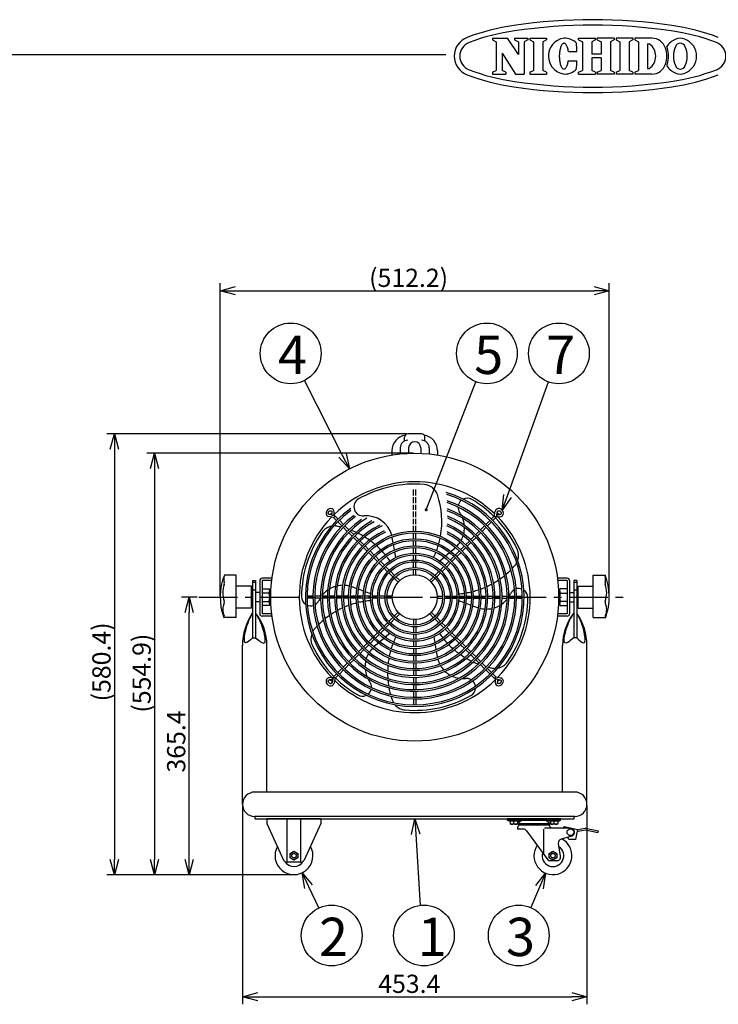
# Model space of a CAD drawing. Units: inches. Extents: x 1355 to 1760, y 59 to 339.
# Drawn here: x 1470 to 1585, y 177 to 339 of the extents above; entities that cross this region are included whole.
import ezdxf

# ---------------------------------------------------------------- set-up
doc = ezdxf.new("R2010")
doc.units = ezdxf.units.IN
doc.header["$LTSCALE"] = 0.2
doc.linetypes.add('CENTER', pattern=[50.8, 31.75, -6.35, 6.35, -6.35])
doc.styles.get("Standard").update_dxf_attribs({"font": 'txt.shx', "bigfont": 'bigfont.shx'})
doc.styles.add('高6.3', font='txt.shx', dxfattribs={"height": 6.3, "bigfont": 'bigfont.shx'})

msp = doc.modelspace()

# ---------------------------------------------------------------- linework, layer by layer
at = {"color": 3}
for p, q in [((1547.48, 335.93), (1549.97, 335.93)), ((1547.48, 335.93), (1547.48, 335.62)), ((1547.48, 335.62), (1548.11, 335.3)), ((1551.74, 333.24), (1549.97, 335.93)), ((1551.12, 335.93), (1553.32, 335.93)), ((1551.12, 335.93), (1551.12, 335.62)), ((1551.12, 335.62), (1551.74, 335.3)), ((1553.32, 335.62), (1552.69, 335.3)), ((1553.32, 335.93), (1553.32, 335.62)), ((1553.62, 335.93), (1556.38, 335.93)), ((1553.62, 335.93), (1553.62, 335.62)), ((1553.62, 335.62), (1554.25, 335.3)), ((1556.38, 335.62), (1555.76, 335.3)), ((1556.38, 335.93), (1556.38, 335.62)), ((1561.65, 335.93), (1564.44, 335.93)), ((1561.65, 335.62), (1561.65, 335.93)), ((1561.65, 335.62), (1562.27, 335.3)), ((1564.44, 335.62), (1563.82, 335.3)), ((1564.44, 335.62), (1564.44, 335.93)), ((1567.52, 335.93), (1564.73, 335.93)), ((1564.73, 335.62), (1564.73, 335.93)), ((1564.73, 335.62), (1565.35, 335.3)), ((1567.52, 335.62), (1566.9, 335.3)), ((1567.52, 335.93), (1567.52, 335.62)), ((1570.57, 335.93), (1567.82, 335.93)), ((1567.82, 335.93), (1567.82, 335.62)), ((1567.82, 335.62), (1568.44, 335.3)), ((1570.57, 335.62), (1569.95, 335.3)), ((1570.57, 335.93), (1570.57, 335.62)), ((1573.71, 335.93), (1570.88, 335.93)), ((1570.88, 335.93), (1570.88, 335.62)), ((1570.88, 335.62), (1571.5, 335.3)), ((1548.11, 335.3), (1548.11, 330.62)), ((1551.74, 335.3), (1551.74, 333.24)), ((1552.69, 335.3), (1552.69, 329.99)), ((1554.25, 335.3), (1554.25, 330.62)), ((1555.76, 335.3), (1555.76, 330.62)), ((1558.57, 333.95), (1558.54, 333.78)), ((1558.61, 334.11), (1558.57, 333.95)), ((1558.65, 334.26), (1558.61, 334.11)), ((1558.69, 334.4), (1558.65, 334.26)), ((1558.74, 334.53), (1558.69, 334.4)), ((1558.79, 334.65), (1558.74, 334.53)), ((1558.85, 334.76), (1558.79, 334.65)), ((1558.91, 334.85), (1558.85, 334.76)), ((1558.97, 334.92), (1558.91, 334.85)), ((1559.03, 334.99), (1558.97, 334.92)), ((1559.1, 335.03), (1559.03, 334.99)), ((1559.17, 335.06), (1559.1, 335.03)), ((1559.23, 335.08), (1559.17, 335.06)), ((1559.3, 335.07), (1559.23, 335.08)), ((1559.37, 335.05), (1559.3, 335.07)), ((1559.43, 335.02), (1559.37, 335.05)), ((1559.5, 334.97), (1559.43, 335.02)), ((1559.56, 334.9), (1559.5, 334.97)), ((1559.62, 334.82), (1559.56, 334.9)), ((1559.68, 334.72), (1559.62, 334.82)), ((1559.73, 334.61), (1559.68, 334.72)), ((1559.78, 334.49), (1559.73, 334.61)), ((1559.83, 334.36), (1559.78, 334.49)), ((1559.87, 334.21), (1559.83, 334.36)), ((1559.91, 334.06), (1559.87, 334.21)), ((1559.94, 333.9), (1559.91, 334.06)), ((1559.97, 333.73), (1559.94, 333.9)), ((1562.27, 335.3), (1562.27, 330.62)), ((1563.82, 335.3), (1563.82, 333.26)), ((1565.35, 335.3), (1565.35, 333.26)), ((1566.9, 335.3), (1566.9, 330.62)), ((1568.44, 335.3), (1568.44, 330.62)), ((1569.95, 335.3), (1569.95, 330.62)), ((1571.5, 335.3), (1571.5, 330.62)), ((1573.01, 334.97), (1573.01, 330.95)), ((1573.01, 334.97), (1573.28, 334.97)), ((1539.81, 333.18), (1369.71, 333.18)), ((1549.06, 333.47), (1549.06, 330.62)), ((1549.06, 333.47), (1551.24, 329.99)), ((1558.49, 333.24), (1558.48, 333.06)), ((1558.48, 333.06), (1558.48, 332.87)), ((1558.48, 332.87), (1558.49, 332.68)), ((1558.5, 333.42), (1558.49, 333.24)), ((1558.49, 332.68), (1558.5, 332.5)), ((1558.52, 333.6), (1558.5, 333.42)), ((1558.5, 332.5), (1558.52, 332.32)), ((1558.54, 333.78), (1558.52, 333.6)), ((1558.52, 332.32), (1558.54, 332.15)), ((1559.94, 332.02), (1559.96, 332.19)), ((1559.96, 332.19), (1561.37, 332.18)), ((1559.97, 333.73), (1561.38, 333.72)), ((1565.35, 333.26), (1563.82, 333.26)), ((1565.35, 332.66), (1563.82, 332.66)), ((1563.82, 332.66), (1563.82, 330.62)), ((1565.35, 332.66), (1565.35, 330.62)), ((1547.48, 330.3), (1548.11, 330.62)), ((1549.68, 330.3), (1549.06, 330.62)), ((1553.62, 330.3), (1554.25, 330.62)), ((1556.38, 330.3), (1555.76, 330.62)), ((1558.54, 332.15), (1558.57, 331.98)), ((1558.57, 331.98), (1558.6, 331.82)), ((1558.6, 331.82), (1558.64, 331.66)), ((1558.64, 331.66), (1558.68, 331.52)), ((1558.68, 331.52), (1558.73, 331.39)), ((1558.73, 331.39), (1558.78, 331.27)), ((1558.78, 331.27), (1558.84, 331.17)), ((1558.84, 331.17), (1558.89, 331.08)), ((1558.89, 331.08), (1558.96, 331)), ((1558.96, 331), (1559.02, 330.94)), ((1559.02, 330.94), (1559.08, 330.89)), ((1559.08, 330.89), (1559.15, 330.86)), ((1559.15, 330.86), (1559.22, 330.84)), ((1559.22, 330.84), (1559.29, 330.85)), ((1559.29, 330.85), (1559.35, 330.86)), ((1559.35, 330.86), (1559.42, 330.9)), ((1559.42, 330.9), (1559.48, 330.95)), ((1559.48, 330.95), (1559.55, 331.02)), ((1559.55, 331.02), (1559.61, 331.1)), ((1559.61, 331.1), (1559.67, 331.19)), ((1559.67, 331.19), (1559.72, 331.3)), ((1559.72, 331.3), (1559.77, 331.42)), ((1559.77, 331.42), (1559.82, 331.56)), ((1559.82, 331.56), (1559.86, 331.7)), ((1559.86, 331.7), (1559.9, 331.86)), ((1559.9, 331.86), (1559.94, 332.02)), ((1561.65, 330.3), (1562.27, 330.62)), ((1564.44, 330.3), (1563.82, 330.62)), ((1564.73, 330.3), (1565.35, 330.62)), ((1567.52, 330.3), (1566.9, 330.62)), ((1567.82, 330.3), (1568.44, 330.62)), ((1570.57, 330.3), (1569.95, 330.62)), ((1570.88, 330.3), (1571.5, 330.62)), ((1573.01, 330.95), (1573.28, 330.95)), ((1547.48, 330.3), (1547.48, 329.99)), ((1547.48, 329.99), (1549.68, 329.99)), ((1549.68, 330.3), (1549.68, 329.99)), ((1551.24, 329.99), (1552.69, 329.99)), ((1553.62, 330.3), (1553.62, 329.99)), ((1553.62, 329.99), (1556.38, 329.99)), ((1556.38, 330.3), (1556.38, 329.99)), ((1561.65, 329.99), (1561.65, 330.3)), ((1561.65, 329.99), (1564.44, 329.99)), ((1564.44, 330.3), (1564.44, 329.99)), ((1564.73, 330.3), (1564.73, 329.99)), ((1567.52, 329.99), (1564.73, 329.99)), ((1567.52, 330.3), (1567.52, 329.99)), ((1567.82, 330.3), (1567.82, 329.99)), ((1570.57, 329.99), (1567.82, 329.99)), ((1570.57, 330.3), (1570.57, 329.99)), ((1570.88, 330.3), (1570.88, 329.99)), ((1573.71, 329.99), (1570.88, 329.99)), ((1535.81, 270.8), (1533.56, 270.8)), ((1533, 269.62), (1533, 270.24)), ((1536.37, 269.62), (1536.37, 270.24)), ((1530.93, 268.01), (1530.93, 267.31)), ((1532.31, 268.51), (1532.31, 267.49)), ((1537.06, 268.51), (1537.06, 267.49)), ((1538.43, 268.01), (1538.43, 267.31)), ((1531.13, 252.87), (1530.99, 253.7)), ((1531.34, 251.7), (1531.18, 252.58)), ((1531.56, 250.47), (1531.39, 251.41)), ((1539.75, 250.71), (1540.43, 251.28)), ((1540.66, 251.47), (1541.3, 252.01)), ((1538.79, 249.9), (1539.52, 250.52)), ((1508, 246.69), (1508, 237.25)), ((1508, 246.69), (1508.5, 246.69)), ((1508.5, 246.69), (1508.5, 237.25)), ((1560.87, 246.69), (1560.87, 237.25)), ((1561.37, 246.69), (1560.87, 246.69)), ((1561.37, 246.69), (1561.37, 237.25)), ((1509.18, 244.67), (1508.5, 244.67)), ((1525.16, 245.32), (1524.37, 245.61)), ((1526.27, 244.92), (1525.44, 245.22)), ((1527.45, 244.49), (1526.55, 244.82)), ((1558.53, 242.74), (1558.53, 245.11)), ((1509.18, 243.17), (1508.5, 243.17)), ((1541.91, 243.36), (1542.81, 243.03)), ((1543.09, 242.93), (1543.93, 242.62)), ((1544.21, 242.52), (1544.99, 242.24)), ((1508, 237.25), (1508.5, 237.25)), ((1529.62, 237.14), (1528.93, 236.57)), ((1530.58, 237.95), (1529.84, 237.33)), ((1537.81, 237.38), (1537.97, 236.43)), ((1561.37, 237.25), (1560.87, 237.25)), ((1506.35, 209.84), (1506.35, 235.98)), ((1510.37, 211.85), (1510.37, 235.98)), ((1528.71, 236.38), (1528.07, 235.84)), ((1538.03, 236.14), (1538.18, 235.27)), ((1538.23, 234.98), (1538.38, 234.15)), ((1559, 211.85), (1559, 235.98)), ((1563.02, 209.84), (1563.02, 235.98)), ((1561.01, 211.85), (1508.36, 211.85)), ((1561.01, 207.83), (1508.36, 207.83)), ((1508.43, 207.43), (1508.43, 207.83)), ((1508.43, 207.43), (1560.93, 207.43)), ((1560.93, 207.43), (1560.93, 207.83))]:
    msp.add_line(p, q, dxfattribs=at)
for p, q in [((1502.67, 244.17), (1502.67, 295.61)), ((1566.7, 244.17), (1566.7, 295.61)), ((1505.17, 294.36), (1564.2, 294.36)), ((1522.81, 267.26), (1516.54, 279.58)), ((1536.57, 258.31), (1544.75, 279.38)), ((1549.95, 260.58), (1556.72, 279.34)), ((1533.31, 270.8), (1484.01, 270.8)), ((1485.26, 268.3), (1485.26, 200.75)), ((1534.43, 267.61), (1490.62, 267.61)), ((1491.87, 265.11), (1491.87, 200.75)), ((1498.9, 243.92), (1496.31, 243.92)), ((1497.56, 200.75), (1497.56, 241.42)), ((1506.35, 209.59), (1506.35, 176.93)), ((1563.02, 209.59), (1563.02, 176.93)), ((1534.84, 204.93), (1535.57, 193.21)), ((1514.56, 198.25), (1484.01, 198.25)), ((1514.56, 198.25), (1490.62, 198.25)), ((1514.56, 198.25), (1496.31, 198.25)), ((1517.21, 196.29), (1518.88, 192.77)), ((1555.21, 196.21), (1553.77, 192.85)), ((1508.85, 178.18), (1560.52, 178.18))]:
    msp.add_line(p, q)
at = {"color": 0, "linetype": 'ByBlock', "lineweight": -2}
for p, q in [((1502.67, 294.36), (1505.17, 295.03)), ((1564.2, 295.03), (1566.7, 294.36)), ((1505.17, 293.69), (1502.67, 294.36)), ((1502.67, 294.36), (1505.17, 294.36)), ((1566.7, 294.36), (1564.2, 293.69)), ((1566.7, 294.36), (1564.2, 294.36)), ((1484.59, 268.3), (1485.26, 270.8)), ((1485.26, 270.8), (1485.93, 268.3)), ((1485.26, 270.8), (1485.26, 268.3)), ((1491.2, 265.11), (1491.87, 267.61)), ((1491.87, 267.61), (1492.54, 265.11)), ((1491.87, 267.61), (1491.87, 265.11)), ((1523.4, 267.57), (1523.94, 265.04)), ((1523.94, 265.04), (1522.21, 266.96)), ((1523.94, 265.04), (1522.81, 267.26)), ((1549.1, 258.23), (1549.32, 260.81)), ((1549.1, 258.23), (1549.95, 260.58)), ((1550.58, 260.35), (1549.1, 258.23)), ((1496.89, 241.42), (1497.56, 243.92)), ((1497.56, 243.92), (1498.23, 241.42)), ((1497.56, 243.92), (1497.56, 241.42)), ((1534.17, 204.89), (1534.68, 207.43)), ((1534.68, 207.43), (1535.51, 204.98)), ((1534.68, 207.43), (1534.84, 204.93)), ((1485.26, 198.25), (1484.59, 200.75)), ((1485.93, 200.75), (1485.26, 198.25)), ((1485.26, 198.25), (1485.26, 200.75)), ((1491.87, 198.25), (1491.2, 200.75)), ((1492.54, 200.75), (1491.87, 198.25)), ((1491.87, 198.25), (1491.87, 200.75)), ((1497.56, 198.25), (1496.89, 200.75)), ((1498.23, 200.75), (1497.56, 198.25)), ((1497.56, 198.25), (1497.56, 200.75)), ((1516.61, 196.01), (1516.14, 198.55)), ((1516.14, 198.55), (1517.82, 196.58)), ((1516.14, 198.55), (1517.21, 196.29)), ((1554.6, 196.47), (1556.2, 198.51)), ((1556.2, 198.51), (1555.21, 196.21)), ((1556.2, 198.51), (1555.83, 195.95)), ((1506.35, 178.18), (1508.85, 178.85)), ((1560.52, 178.85), (1563.02, 178.18)), ((1508.85, 177.51), (1506.35, 178.18)), ((1506.35, 178.18), (1508.85, 178.18)), ((1563.02, 178.18), (1560.52, 177.51)), ((1563.02, 178.18), (1560.52, 178.18))]:
    msp.add_line(p, q, dxfattribs=at)
at = {"color": 7}
for p, q in [((1533.68, 268.49), (1533.68, 267.59)), ((1535.68, 268.49), (1535.68, 267.59)), ((1534.5, 260.67), (1534.5, 261.64)), ((1534.86, 260.67), (1534.86, 261.64)), ((1534.5, 259.42), (1534.5, 260.39)), ((1534.86, 259.42), (1534.86, 260.39)), ((1521.06, 257.44), (1521.07, 257.93)), ((1521.42, 257.43), (1521.43, 257.92)), ((1534.5, 258.3), (1534.5, 259.14)), ((1534.5, 257.11), (1534.5, 258.01)), ((1534.86, 258.3), (1534.86, 259.14)), ((1534.86, 257.11), (1534.86, 258.01)), ((1547.77, 257.27), (1547.94, 258.07)), ((1548.12, 257.19), (1548.3, 258)), ((1521.34, 257.01), (1520.53, 257.19)), ((1521.42, 257.36), (1520.61, 257.54)), ((1521.06, 257.44), (1521.42, 257.43)), ((1521.83, 256.52), (1521.34, 257.01)), ((1522.08, 256.78), (1521.6, 257.27)), ((1522.71, 255.64), (1522.03, 256.32)), ((1522.97, 255.9), (1522.29, 256.58)), ((1534.5, 255.95), (1534.5, 256.82)), ((1534.86, 255.95), (1534.86, 256.82)), ((1546.4, 255.9), (1547.08, 256.58)), ((1546.65, 255.64), (1547.33, 256.32)), ((1547.28, 256.78), (1547.77, 257.27)), ((1547.54, 256.52), (1548.02, 257.01)), ((1548.2, 257.55), (1548.19, 257.19)), ((1548.19, 257.19), (1548.68, 257.17)), ((1548.2, 257.55), (1548.69, 257.53)), ((1523.59, 254.75), (1522.91, 255.44)), ((1523.85, 255.01), (1523.17, 255.69)), ((1524.39, 253.96), (1523.8, 254.55)), ((1524.65, 254.22), (1524.05, 254.81)), ((1534.5, 254.8), (1534.5, 255.67)), ((1534.5, 253.55), (1534.5, 254.51)), ((1534.86, 254.8), (1534.86, 255.67)), ((1534.86, 253.55), (1534.86, 254.51)), ((1544.72, 254.22), (1545.31, 254.81)), ((1544.97, 253.96), (1545.57, 254.55)), ((1545.51, 255.01), (1546.19, 255.69)), ((1545.77, 254.75), (1546.45, 255.44)), ((1525.23, 253.12), (1524.59, 253.76)), ((1525.49, 253.38), (1524.85, 254.01)), ((1526.05, 252.3), (1525.43, 252.92)), ((1526.3, 252.56), (1525.69, 253.17)), ((1534.5, 252.39), (1534.5, 253.26)), ((1534.86, 252.39), (1534.86, 253.26)), ((1543.06, 252.56), (1543.68, 253.17)), ((1543.32, 252.3), (1543.93, 252.92)), ((1543.88, 253.38), (1544.51, 254.01)), ((1544.13, 253.12), (1544.77, 253.76)), ((1526.87, 251.48), (1526.25, 252.1)), ((1527.12, 251.74), (1526.51, 252.35)), ((1527.75, 250.6), (1527.07, 251.28)), ((1528.01, 250.86), (1527.33, 251.54)), ((1534.5, 251.17), (1534.5, 252.1)), ((1534.86, 251.17), (1534.86, 252.1)), ((1541.36, 250.86), (1542.04, 251.54)), ((1541.62, 250.6), (1542.3, 251.28)), ((1542.24, 251.74), (1542.86, 252.35)), ((1542.5, 251.48), (1543.11, 252.1)), ((1528.57, 249.78), (1527.95, 250.4)), ((1528.82, 250.04), (1528.21, 250.65)), ((1529.43, 248.92), (1528.77, 249.58)), ((1529.69, 249.18), (1529.03, 249.84)), ((1534.5, 250.05), (1534.5, 250.88)), ((1534.5, 248.8), (1534.5, 249.76)), ((1534.86, 250.05), (1534.86, 250.88)), ((1534.86, 248.8), (1534.86, 249.76)), ((1539.68, 249.18), (1540.34, 249.84)), ((1539.94, 248.92), (1540.59, 249.58)), ((1540.54, 250.04), (1541.16, 250.65)), ((1540.8, 249.78), (1541.41, 250.4)), ((1530.23, 248.12), (1529.63, 248.72)), ((1530.48, 248.38), (1529.89, 248.97)), ((1531.11, 247.24), (1530.43, 247.92)), ((1531.37, 247.5), (1530.68, 248.18)), ((1534.5, 247.61), (1534.5, 248.51)), ((1534.86, 247.61), (1534.86, 248.51)), ((1538, 247.5), (1538.68, 248.18)), ((1538.26, 247.24), (1538.94, 247.92)), ((1538.88, 248.38), (1539.48, 248.97)), ((1539.14, 248.12), (1539.73, 248.72)), ((1505.3, 247.55), (1503.36, 247.55)), ((1505.3, 240.58), (1505.3, 247.55)), ((1508, 246.41), (1508.5, 246.41)), ((1509.18, 246.65), (1509.18, 241.2)), ((1511.2, 247.05), (1509.58, 247.05)), ((1511.15, 246.65), (1509.58, 246.65)), ((1509.58, 246.65), (1509.58, 241.2)), ((1531.95, 246.4), (1531.31, 247.04)), ((1532.21, 246.66), (1531.57, 247.29)), ((1537.16, 246.66), (1537.8, 247.29)), ((1537.41, 246.4), (1538.05, 247.04)), ((1559.78, 247.05), (1558.16, 247.05)), ((1559.78, 246.65), (1558.21, 246.65)), ((1559.78, 246.65), (1559.78, 241.2)), ((1560.18, 246.65), (1560.18, 241.2)), ((1560.87, 246.41), (1561.37, 246.41)), ((1564.07, 247.55), (1566.01, 247.55)), ((1564.07, 240.58), (1564.07, 247.55)), ((1507.8, 245.74), (1505.3, 245.74)), ((1507.8, 242.11), (1507.8, 245.74)), ((1508, 245.42), (1507.8, 245.42)), ((1508, 245.15), (1508.5, 245.15)), ((1509.58, 245.29), (1510.73, 245.29)), ((1510.83, 245.11), (1510.73, 245.29)), ((1510.83, 242.74), (1510.83, 245.11)), ((1558.53, 245.11), (1558.64, 245.29)), ((1559.78, 245.29), (1558.64, 245.29)), ((1559.78, 245.29), (1559.78, 242.55)), ((1560.18, 244.67), (1560.87, 244.67)), ((1560.87, 245.15), (1561.37, 245.15)), ((1561.37, 245.42), (1561.57, 245.42)), ((1561.57, 242.11), (1561.57, 245.74)), ((1561.57, 245.74), (1564.07, 245.74)), ((1510.73, 244.61), (1509.58, 244.61)), ((1509.58, 243.24), (1510.73, 243.24)), ((1517.93, 244.1), (1516.97, 244.1)), ((1517.93, 243.74), (1516.97, 243.74)), ((1519.18, 244.1), (1518.22, 244.1)), ((1519.18, 243.74), (1518.22, 243.74)), ((1520.31, 244.1), (1519.47, 244.1)), ((1520.31, 243.74), (1519.47, 243.74)), ((1521.5, 244.1), (1520.6, 244.1)), ((1521.5, 243.74), (1520.6, 243.74)), ((1522.65, 244.1), (1521.78, 244.1)), ((1522.65, 243.74), (1521.78, 243.74)), ((1523.81, 244.1), (1522.94, 244.1)), ((1523.81, 243.74), (1522.94, 243.74)), ((1525.06, 244.1), (1524.1, 244.1)), ((1525.06, 243.74), (1524.1, 243.74)), ((1526.22, 244.1), (1525.35, 244.1)), ((1526.22, 243.74), (1525.35, 243.74)), ((1527.43, 244.1), (1526.5, 244.1)), ((1527.43, 243.74), (1526.5, 243.74)), ((1528.56, 244.1), (1527.72, 244.1)), ((1528.56, 243.74), (1527.72, 243.74)), ((1529.81, 244.1), (1528.85, 244.1)), ((1529.81, 243.74), (1528.85, 243.74)), ((1531, 244.1), (1530.1, 244.1)), ((1531, 243.74), (1530.1, 243.74)), ((1538.37, 244.1), (1539.27, 244.1)), ((1538.37, 243.74), (1539.27, 243.74)), ((1539.55, 244.1), (1540.52, 244.1)), ((1539.55, 243.74), (1540.52, 243.74)), ((1540.8, 244.1), (1541.64, 244.1)), ((1540.8, 243.74), (1541.64, 243.74)), ((1541.93, 244.1), (1542.86, 244.1)), ((1541.93, 243.74), (1542.86, 243.74)), ((1543.15, 244.1), (1544.02, 244.1)), ((1543.15, 243.74), (1544.02, 243.74)), ((1544.31, 244.1), (1545.27, 244.1)), ((1544.31, 243.74), (1545.27, 243.74)), ((1545.56, 244.1), (1546.42, 244.1)), ((1545.56, 243.74), (1546.42, 243.74)), ((1546.71, 244.1), (1547.58, 244.1)), ((1546.71, 243.74), (1547.58, 243.74)), ((1547.87, 244.1), (1548.77, 244.1)), ((1547.87, 243.74), (1548.77, 243.74)), ((1549.06, 244.1), (1549.89, 244.1)), ((1549.06, 243.74), (1549.89, 243.74)), ((1550.18, 244.1), (1551.14, 244.1)), ((1550.18, 243.74), (1551.14, 243.74)), ((1551.43, 244.1), (1552.39, 244.1)), ((1551.43, 243.74), (1552.39, 243.74)), ((1558.64, 244.61), (1559.78, 244.61)), ((1559.78, 243.24), (1558.64, 243.24)), ((1560.18, 243.17), (1560.87, 243.17)), ((1507.8, 242.11), (1505.3, 242.11)), ((1508, 242.42), (1507.8, 242.42)), ((1510.73, 242.55), (1509.58, 242.55)), ((1510.83, 242.74), (1510.73, 242.55)), ((1531.95, 241.45), (1531.31, 240.81)), ((1537.41, 241.45), (1538.05, 240.81)), ((1558.53, 242.74), (1558.64, 242.55)), ((1558.64, 242.55), (1559.78, 242.55)), ((1561.37, 242.42), (1561.57, 242.42)), ((1561.57, 242.11), (1564.07, 242.11)), ((1505.3, 240.58), (1503.25, 240.58)), ((1511.15, 241.2), (1509.58, 241.2)), ((1511.2, 240.8), (1509.58, 240.8)), ((1531.11, 240.61), (1530.43, 239.93)), ((1531.37, 240.35), (1530.68, 239.67)), ((1532.21, 241.19), (1531.57, 240.55)), ((1534.5, 240.24), (1534.5, 239.34)), ((1534.86, 240.24), (1534.86, 239.34)), ((1537.16, 241.19), (1537.8, 240.55)), ((1538, 240.35), (1538.68, 239.67)), ((1538.26, 240.61), (1538.94, 239.93)), ((1559.78, 240.8), (1558.16, 240.8)), ((1559.78, 241.2), (1558.21, 241.2)), ((1564.07, 240.58), (1566.11, 240.58)), ((1529.43, 238.93), (1528.77, 238.27)), ((1529.69, 238.67), (1529.03, 238.01)), ((1530.23, 239.72), (1529.63, 239.13)), ((1530.48, 239.47), (1529.89, 238.87)), ((1534.5, 239.05), (1534.5, 238.09)), ((1534.86, 239.05), (1534.86, 238.09)), ((1538.88, 239.47), (1539.48, 238.87)), ((1539.14, 239.72), (1539.73, 239.13)), ((1539.68, 238.67), (1540.34, 238.01)), ((1539.94, 238.93), (1540.59, 238.27)), ((1527.75, 237.25), (1527.07, 236.57)), ((1528.01, 236.99), (1527.33, 236.31)), ((1528.57, 238.06), (1527.95, 237.45)), ((1528.82, 237.81), (1528.21, 237.19)), ((1534.5, 237.8), (1534.5, 236.96)), ((1534.5, 236.68), (1534.5, 235.74)), ((1534.86, 237.8), (1534.86, 236.96)), ((1534.86, 236.68), (1534.86, 235.74)), ((1540.54, 237.81), (1541.16, 237.19)), ((1540.8, 238.06), (1541.41, 237.45)), ((1541.36, 236.99), (1542.04, 236.31)), ((1541.62, 237.25), (1542.3, 236.57)), ((1526.05, 235.55), (1525.43, 234.93)), ((1526.3, 235.29), (1525.69, 234.67)), ((1526.87, 236.36), (1526.25, 235.75)), ((1527.12, 236.11), (1526.51, 235.49)), ((1534.5, 235.46), (1534.5, 234.59)), ((1534.86, 235.46), (1534.86, 234.59)), ((1542.24, 236.11), (1542.86, 235.49)), ((1542.5, 236.36), (1543.11, 235.75)), ((1543.06, 235.29), (1543.68, 234.67)), ((1543.32, 235.55), (1543.93, 234.93)), ((1524.39, 233.89), (1523.8, 233.3)), ((1524.65, 233.63), (1524.05, 233.04)), ((1525.23, 234.73), (1524.59, 234.09)), ((1525.49, 234.47), (1524.85, 233.83)), ((1534.5, 234.3), (1534.5, 233.34)), ((1534.86, 234.3), (1534.86, 233.34)), ((1543.88, 234.47), (1544.51, 233.83)), ((1544.13, 234.73), (1544.77, 234.09)), ((1544.72, 233.63), (1545.31, 233.04)), ((1544.97, 233.89), (1545.57, 233.3)), ((1522.71, 232.21), (1522.03, 231.53)), ((1522.97, 231.95), (1522.29, 231.27)), ((1523.59, 233.09), (1522.91, 232.41)), ((1523.85, 232.84), (1523.17, 232.16)), ((1534.5, 233.05), (1534.5, 232.18)), ((1534.5, 231.89), (1534.5, 231.02)), ((1534.86, 233.05), (1534.86, 232.18)), ((1534.86, 231.89), (1534.86, 231.02)), ((1545.51, 232.84), (1546.19, 232.16)), ((1545.77, 233.09), (1546.45, 232.41)), ((1546.4, 231.95), (1547.08, 231.27)), ((1546.65, 232.21), (1547.33, 231.53)), ((1521.16, 230.3), (1520.68, 230.31)), ((1521.17, 230.66), (1520.69, 230.68)), ((1521.24, 230.66), (1521.07, 229.85)), ((1521.16, 230.3), (1521.17, 230.66)), ((1521.83, 231.32), (1521.34, 230.84)), ((1521.6, 230.58), (1521.42, 229.77)), ((1522.08, 231.07), (1521.6, 230.58)), ((1534.5, 230.74), (1534.5, 229.84)), ((1534.86, 230.74), (1534.86, 229.84)), ((1547.28, 231.07), (1547.77, 230.58)), ((1547.54, 231.32), (1548.02, 230.84)), ((1547.94, 230.42), (1547.93, 229.93)), ((1548.31, 230.41), (1547.94, 230.42)), ((1547.95, 230.48), (1548.75, 230.31)), ((1548.02, 230.84), (1548.83, 230.66)), ((1548.31, 230.41), (1548.29, 229.92)), ((1534.5, 229.55), (1534.5, 228.71)), ((1534.86, 229.55), (1534.86, 228.71)), ((1534.5, 228.42), (1534.5, 227.46)), ((1534.5, 227.17), (1534.5, 226.21)), ((1534.86, 228.42), (1534.86, 227.46)), ((1534.86, 227.17), (1534.86, 226.21)), ((1519.25, 207.43), (1510.37, 207.43)), ((1510.37, 207.43), (1510.37, 206.68)), ((1513.68, 200.3), (1513.68, 207.43)), ((1515.93, 200.3), (1515.93, 207.43)), ((1519.25, 207.43), (1519.25, 206.68)), ((1558.68, 207.43), (1549.93, 207.43)), ((1549.93, 207.18), (1549.93, 207.43)), ((1558.68, 207.18), (1558.68, 207.43)), ((1510.37, 206.68), (1513.11, 200.67)), ((1519.25, 206.68), (1516.5, 200.67)), ((1558.68, 207.18), (1549.93, 207.18)), ((1550.18, 207.18), (1550.18, 207.05)), ((1551.81, 207.05), (1550.18, 207.05)), ((1550.37, 207.05), (1550.37, 206.55)), ((1551.62, 206.55), (1550.37, 206.55)), ((1551, 206.62), (1551, 207.05)), ((1552.26, 207.18), (1551.62, 206.62)), ((1551.62, 207.05), (1551.62, 206.55)), ((1557, 206.62), (1551.62, 206.62)), ((1551.62, 206.62), (1551.79, 206.43)), ((1551.62, 206.05), (1551.62, 205.74)), ((1556.83, 206.43), (1551.79, 206.43)), ((1551.81, 207.18), (1551.81, 207.05)), ((1560.31, 205.93), (1556.05, 205.93)), ((1556.36, 207.18), (1557, 206.62)), ((1556.81, 207.18), (1556.81, 207.05)), ((1558.43, 207.05), (1556.81, 207.05)), ((1557, 206.62), (1556.83, 206.43)), ((1557, 207.05), (1557, 206.55)), ((1558.25, 206.55), (1557, 206.55)), ((1557, 206.05), (1557, 205.93)), ((1557.62, 206.62), (1557.62, 207.05)), ((1558.25, 207.05), (1558.25, 206.55)), ((1558.43, 207.18), (1558.43, 207.05)), ((1559.25, 206.18), (1559.19, 205.93)), ((1559.19, 205.93), (1559.22, 205.93)), ((1559.25, 206.18), (1561.55, 205.67)), ((1561.55, 205.67), (1562.71, 205.91)), ((1562.81, 205.91), (1564.87, 205.45)), ((1552.55, 205.74), (1551.62, 205.74)), ((1553.06, 205.49), (1556.57, 200.71)), ((1555.93, 201.57), (1555.93, 205.76)), ((1560.49, 204.58), (1558.77, 204.12)), ((1560.04, 204.02), (1559.87, 204.41)), ((1561.19, 204.02), (1561.55, 205.67)), ((1561.6, 205.43), (1562.76, 205.66)), ((1562.76, 205.66), (1564.82, 205.21)), ((1564.87, 205.45), (1564.82, 205.21)), ((1558.67, 201.28), (1558.32, 203.41)), ((1561.19, 204.02), (1560.04, 204.02)), ((1514.18, 201.74), (1514.81, 202.1)), ((1514.18, 201.02), (1514.18, 201.74)), ((1514.81, 200.66), (1514.18, 201.02)), ((1514.81, 202.1), (1515.43, 201.74)), ((1515.43, 201.02), (1514.81, 200.66)), ((1515.43, 201.74), (1515.43, 201.02)), ((1556.81, 201.74), (1557.43, 202.1)), ((1556.81, 201.02), (1556.81, 201.74)), ((1557.43, 200.66), (1556.81, 201.02)), ((1557.43, 202.1), (1558.06, 201.74)), ((1558.06, 201.02), (1557.43, 200.66)), ((1558.06, 201.74), (1558.06, 201.02)), ((1515.93, 200.3), (1513.68, 200.3)), ((1558.06, 200.55), (1556.87, 200.55))]:
    msp.add_line(p, q, dxfattribs=at)
at = {"color": 7, "linetype": 'CENTER'}
msp.add_line((1499.15, 243.92), (1570.21, 243.92), dxfattribs=at)
for centre in [(1514.27, 284.04), (1546.56, 284.04), (1558.41, 284.04), (1521.02, 188.25), (1536.2, 188.25), (1551.8, 188.25)]:
    msp.add_circle(centre, 5)
at = {"color": 3}
msp.add_circle((1534.68, 243.92), 23.69, dxfattribs=at)
at = {"color": 7}
for centre, radius in [((1534.68, 243.92), 10.88), ((1534.68, 243.92), 10.59), ((1534.68, 243.92), 9.62), ((1534.68, 243.92), 9.34), ((1534.68, 243.92), 8.47), ((1534.68, 243.92), 8.18), ((1534.68, 243.92), 7.25), ((1534.68, 243.92), 7.25), ((1534.68, 243.92), 6.96), ((1534.68, 243.92), 6.12), ((1534.68, 243.92), 5.84), ((1534.68, 243.92), 4.88), ((1534.68, 243.92), 4.59), ((1534.68, 243.92), 3.69), ((1560.31, 205.24), 0.562), ((1514.81, 201.38), 0.625), ((1514.81, 201.38), 0.375), ((1557.43, 201.38), 0.625), ((1557.43, 201.38), 0.375)]:
    msp.add_circle(centre, radius, dxfattribs=at)
at = {"color": 3}
for centre, radius, start, end in [((1563.99, 248.96), 90, 81.69, 98.31), ((1556.36, 301.21), 37.2, 98.31, 110.4943), ((1556.36, 301.21), 36.3, 98.31, 110.4943), ((1563.99, 248.96), 89.1, 81.69, 98.31), ((1571.62, 301.21), 36.3, 69.5057, 81.69), ((1571.62, 301.21), 37.2, 69.5057, 81.69), ((1544.49, 332.96), 3.3, 110.4943, 249.5057), ((1559.66, 332.97), 2.98, 97.7015, 270), ((1559.25, 332.96), 2.97, 46.7529, 89.75), ((1573.71, 333.58), 2.34, 17.3087, 90), ((1578.72, 332.94), 3.01, 110.9944, 148.1166), ((1578.39, 334.19), 1.73, 64.3652, 115.6348), ((1578.06, 332.94), 3.01, 0.3143, 69.0056), ((1544.49, 332.96), 2.4, 110.4943, 249.5057), ((1540.37, 333.03), 21.02, 1.882, 5.71), ((1571.9, 332.96), 2.45, 304.592, 55.408), ((1571.72, 332.96), 4.44, 342.6913, 17.3086), ((1574.01, 333.58), 2.34, 17.3087, 23.7651), ((1572.02, 332.96), 4.44, 342.6913, 17.3086), ((1581.19, 332.91), 3.94, 156.0961, 179.3334), ((1578.39, 334.23), 0.851, 19.4866, 160.5134), ((1575.6, 332.91), 3.94, 0.6666, 23.9039), ((1583.49, 332.96), 2.4, 290.4943, 69.5057), ((1540.37, 333.03), 21.02, 353.866, 357.694), ((1581.19, 333.01), 3.94, 180.6666, 203.9039), ((1578.06, 332.98), 3.01, 290.9944, 359.6857), ((1575.6, 333.01), 3.94, 336.0961, 359.3334), ((1556.36, 364.71), 36.3, 249.5057, 261.69), ((1559.25, 332.96), 2.97, 273.9763, 312.8231), ((1573.71, 332.34), 2.34, 270, 342.6913), ((1574.01, 332.34), 2.34, 336.2349, 342.6913), ((1578.72, 332.98), 3.01, 211.8834, 249.0056), ((1571.62, 364.71), 36.3, 278.31, 290.4943), ((1578.39, 331.69), 0.851, 199.4866, 340.5134), ((1556.36, 364.71), 37.2, 249.5057, 261.69), ((1571.62, 364.71), 37.2, 278.31, 290.4943), ((1578.39, 331.73), 1.73, 244.3652, 295.6348), ((1578.39, 331.73), 1.73, 244.3652, 295.6348), ((1563.99, 416.96), 90, 261.69, 278.31), ((1563.99, 416.96), 89.1, 261.69, 278.31), ((1533.56, 268.01), 2.62, 99.3887, 180), ((1533.56, 270.24), 0.562, 90, 180), ((1535.81, 270.24), 0.562, 0, 90), ((1535.81, 268.01), 2.62, 0, 80.6113), ((1533.56, 268.51), 1.25, 90, 180), ((1535.81, 268.51), 1.25, 0, 90), ((1534.68, 243.92), 19, 46.1451, 134.255), ((1534.68, 243.92), 18.62, 85.1439, 119.7588), ((1536.05, 259.99), 2.5, 18.8216, 85.1439), ((1526.18, 258.79), 1.5, 119.7588, 274.8514), ((1525.44, 256.38), 13.71, 349.7488, 18.8216), ((1543.31, 258.72), 1.5, 128.9906, 166.6802), ((1543.31, 258.72), 1.5, 59.7588, 116.0867), ((1534.68, 243.92), 18.62, 45.5576, 59.7588), ((1543.31, 258.72), 1.5, 178.2432, 214.8514), ((1538.49, 255.36), 4.38, 27.5784, 34.8514), ((1534.68, 243.92), 19, 136.1451, 224.255), ((1526.68, 252.94), 4.38, 15.653, 94.8514), ((1538.49, 255.36), 4.38, 5.2043, 21.0468), ((1534.68, 243.92), 18.62, 25.1439, 44.4424), ((1534.68, 243.92), 19, 316.1451, 44.255), ((1534.68, 243.92), 18.62, 145.1439, 179.7588), ((1521.45, 253.14), 2.5, 100.8761, 145.1439), ((1521.45, 253.14), 2.5, 78.8216, 91.2114), ((1519.28, 242.14), 13.71, 76.2431, 78.8216), ((1519.28, 242.14), 13.71, 74.1653, 74.8643), ((1519.28, 242.14), 13.71, 70.3247, 70.8861), ((1519.28, 242.14), 13.71, 65.1514, 68.9899), ((1519.28, 242.14), 13.71, 59.8221, 63.8496), ((1538.49, 255.36), 4.38, 346.7682, 0.4342), ((1519.28, 242.14), 13.71, 54.7415, 58.5496), ((1519.28, 242.14), 13.71, 49.7488, 53.4926), ((1526.68, 252.94), 4.38, 10, 11.861), ((1525.44, 256.38), 13.71, 344.4292, 348.5189), ((1538.49, 255.36), 4.38, 315.653, 327.0505), ((1538.49, 255.36), 4.38, 330.857, 342.6867), ((1519.28, 242.14), 13.71, 44.4292, 48.5189), ((1519.28, 242.14), 13.71, 39.5613, 43.2149), ((1525.44, 256.38), 13.71, 334.4609, 338.3563), ((1525.44, 256.38), 13.71, 339.5613, 343.2149), ((1538.49, 255.36), 4.38, 310, 311.861), ((1549.28, 250.78), 2.5, 340.8761, 25.1439), ((1519.28, 242.14), 13.71, 34.4609, 38.3563), ((1549.28, 250.78), 2.5, 318.8216, 331.2114), ((1540.84, 258.15), 13.71, 310.3247, 314.8643), ((1540.84, 258.15), 13.71, 316.2431, 318.8216), ((1540.84, 258.15), 13.71, 299.8221, 303.8496), ((1540.84, 258.15), 13.71, 305.1514, 308.9899), ((1522.88, 241.5), 4.38, 125.2043, 141.0468), ((1522.88, 241.5), 4.38, 106.7682, 120.4342), ((1522.88, 241.5), 4.38, 90.857, 102.6867), ((1522.88, 241.5), 4.38, 75.653, 87.0505), ((1522.88, 241.5), 4.38, 70, 71.861), ((1540.84, 258.15), 13.71, 279.5613, 283.2149), ((1540.84, 258.15), 13.71, 284.4292, 288.5189), ((1540.84, 258.15), 13.71, 289.7488, 293.4926), ((1540.84, 258.15), 13.71, 294.7415, 298.5496), ((1551.81, 243.85), 1.5, 118.2432, 154.8514), ((1551.81, 243.85), 1.5, 68.9906, 106.6802), ((1551.81, 243.85), 1.5, 359.7588, 56.0867), ((1517.56, 244), 1.5, 179.7588, 236.0867), ((1517.56, 244), 1.5, 298.2432, 334.8514), ((1522.88, 241.5), 4.38, 149.1517, 154.8514), ((1528.52, 229.69), 13.71, 99.5613, 103.2149), ((1528.52, 229.69), 13.71, 94.4609, 98.3563), ((1540.84, 258.15), 13.71, 274.4609, 278.3563), ((1546.49, 246.35), 4.38, 305.2043, 321.0468), ((1534.68, 243.92), 18.62, 325.1439, 359.7588), ((1546.49, 246.35), 4.38, 329.1517, 334.8514), ((1517.56, 244), 1.5, 248.9906, 286.6802), ((1528.52, 229.69), 13.71, 119.8221, 123.8496), ((1528.52, 229.69), 13.71, 114.7415, 118.5496), ((1528.52, 229.69), 13.71, 109.7488, 113.4926), ((1528.52, 229.69), 13.71, 104.4292, 108.5189), ((1546.49, 246.35), 4.38, 250, 251.861), ((1546.49, 246.35), 4.38, 255.653, 267.0505), ((1546.49, 246.35), 4.38, 270.857, 282.6867), ((1546.49, 246.35), 4.38, 286.7682, 300.4342), ((1515.75, 235.98), 9.41, 145.5505, 180), ((1501.88, 235.98), 8.49, 0, 38.8148), ((1528.52, 229.69), 13.71, 130.3247, 134.8643), ((1528.52, 229.69), 13.71, 125.1514, 128.9899), ((1567.49, 235.98), 8.49, 141.1852, 180), ((1553.61, 235.98), 9.41, 0, 34.4495), ((1520.09, 237.07), 2.5, 138.8216, 151.2114), ((1528.52, 229.69), 13.71, 136.2431, 138.8216), ((1520.09, 237.07), 2.5, 160.8761, 205.1439), ((1543.93, 231.47), 13.71, 154.4609, 158.3563), ((1550.09, 245.7), 13.71, 214.4609, 218.3563), ((1550.09, 245.7), 13.71, 219.5613, 223.2149), ((1534.68, 243.92), 18.62, 205.1439, 224.4424), ((1530.88, 232.49), 4.38, 135.653, 147.0505), ((1530.88, 232.49), 4.38, 130, 131.861), ((1543.93, 231.47), 13.71, 164.4292, 168.5189), ((1543.93, 231.47), 13.71, 159.5613, 163.2149), ((1550.09, 245.7), 13.71, 224.4292, 228.5189), ((1550.09, 245.7), 13.71, 229.7488, 233.4926), ((1530.88, 232.49), 4.38, 166.7682, 180.4342), ((1530.88, 232.49), 4.38, 150.857, 162.6867), ((1543.93, 231.47), 13.71, 169.7488, 173.4926), ((1542.69, 234.91), 4.38, 190, 191.861), ((1542.69, 234.91), 4.38, 195.653, 207.0505), ((1550.09, 245.7), 13.71, 234.7415, 238.5496), ((1550.09, 245.7), 13.71, 239.8221, 243.8496), ((1530.88, 232.49), 4.38, 185.2043, 201.0468), ((1543.93, 231.47), 13.71, 174.7415, 178.5496), ((1542.69, 234.91), 4.38, 210.857, 222.6867), ((1542.69, 234.91), 4.38, 226.7682, 240.4342), ((1550.09, 245.7), 13.71, 245.1514, 248.9899), ((1550.09, 245.7), 13.71, 250.3247, 250.8861), ((1550.09, 245.7), 13.71, 254.1653, 254.8643), ((1550.09, 245.7), 13.71, 256.2431, 258.8216), ((1547.91, 234.71), 2.5, 258.8216, 271.2114), ((1547.91, 234.71), 2.5, 280.8761, 325.1439), ((1534.68, 243.92), 19, 226.1451, 314.255), ((1534.68, 243.92), 18.62, 225.5576, 239.7588), ((1530.88, 232.49), 4.38, 207.5784, 214.8514), ((1543.93, 231.47), 13.71, 179.8221, 183.8496), ((1543.93, 231.47), 13.71, 185.1514, 188.9899), ((1542.69, 234.91), 4.38, 245.2043, 261.0468), ((1542.69, 234.91), 4.38, 267.5784, 274.8514), ((1543.18, 229.06), 1.5, 58.2432, 94.8514), ((1543.18, 229.06), 1.5, 8.9906, 46.6802), ((1526.06, 229.13), 1.5, 308.9906, 346.6802), ((1526.06, 229.13), 1.5, 358.2432, 34.8514), ((1543.93, 231.47), 13.71, 190.3247, 194.8643), ((1543.18, 229.06), 1.5, 299.7588, 356.0867), ((1526.06, 229.13), 1.5, 239.7588, 296.0867), ((1543.93, 231.47), 13.71, 196.2431, 198.8216), ((1533.32, 227.86), 2.5, 198.8216, 211.2114), ((1534.68, 243.92), 18.62, 265.1439, 299.7588), ((1533.32, 227.86), 2.5, 220.8761, 265.1439), ((1508.36, 209.84), 2.01, 90, 270), ((1561.01, 209.84), 2.01, 270, 90), ((1514.81, 201.38), 3.12, 150.5061, 29.4939), ((1557.43, 201.38), 3.12, 146.7845, 62.3724), ((1557.43, 201.38), 1.78, 164.3182, 56.6451), ((1514.81, 201.38), 1.78, 212.3922, 327.6078)]:
    msp.add_arc(centre, radius, start, end, dxfattribs=at)
at = {"color": 7}
for centre, radius, start, end in [((1534.68, 268.49), 1, 0, 180), ((1534.68, 243.92), 18, 125.7034, 73.2459), ((1534.68, 243.92), 17.71, 126.4513, 72.6668), ((1534.68, 243.92), 16.75, 126.5693, 71.4757), ((1534.68, 243.92), 16.46, 126.2888, 71.1445), ((1534.68, 243.92), 15.5, 124.4948, 69.6387), ((1534.68, 243.92), 15.21, 121.1435, 69.3679), ((1534.68, 243.92), 14.38, 119.2693, 68.0745), ((1534.68, 243.92), 14.09, 118.1653, 67.349), ((1534.68, 243.92), 18.69, 134.4443, 135.5557), ((1521.34, 257.01), 0.362, 45, 77.6627), ((1534.68, 243.92), 18.69, 44.4443, 45.5557), ((1547.77, 257.27), 0.362, 315, 347.6627), ((1534.68, 243.92), 13.19, 115.8989, 65.9522), ((1534.68, 243.92), 12.9, 114.4597, 65.6912), ((1534.68, 243.92), 12.03, 114.7103, 63.4924), ((1534.68, 243.92), 11.74, 114.076, 62.9462), ((1512.57, 243.92), 9.9, 158.5222, 199.7175), ((1505.3, 246.87), 2.03, 164.3783, 195.6217), ((1502.86, 246.18), 0.5, 340.6894, 15.6217), ((1509.58, 246.65), 0.4, 90, 180), ((1559.78, 246.65), 0.4, 0, 90), ((1556.79, 243.92), 9.9, 340.2825, 21.4778), ((1566.51, 247.55), 0.5, 180, 195.6217), ((1566.51, 246.18), 0.5, 164.3783, 199.3106), ((1564.07, 246.87), 2.03, 344.3783, 15.6217), ((1507.23, 244.65), 4.14, 160.6894, 199.3106), ((1509.4, 245.15), 1.43, 337.7286, 358.4065), ((1559.96, 245.15), 1.43, 181.5935, 202.2714), ((1562.13, 244.65), 4.14, 340.6894, 19.3106), ((1502.86, 243.12), 0.5, 336.0447, 19.3106), ((1508.56, 243.92), 2.27, 342.412, 17.588), ((1509.4, 242.7), 1.43, 1.5935, 22.2714), ((1560.8, 243.92), 2.27, 162.412, 197.588), ((1559.96, 242.7), 1.43, 157.7286, 178.4065), ((1566.51, 243.12), 0.5, 160.6894, 203.9553), ((1505.63, 241.89), 2.53, 156.0447, 203.9553), ((1563.74, 241.89), 2.53, 336.0447, 23.9553), ((1503.25, 240.7), 0.117, 270.9941, 338.5363), ((1502.86, 240.66), 0.5, 0, 23.9553), ((1509.58, 241.2), 0.4, 180, 270), ((1559.78, 241.2), 0.4, 270, 0), ((1566.51, 240.66), 0.5, 156.0447, 180), ((1566.12, 240.7), 0.117, 201.4637, 269.0059), ((1521.6, 230.58), 0.362, 135, 167.6627), ((1534.68, 243.92), 18.69, 224.4443, 225.5557), ((1534.68, 243.92), 18.69, 314.4443, 315.5557), ((1548.02, 230.84), 0.362, 225, 257.6627), ((1550.68, 207.37), 0.812, 247.3801, 292.6199), ((1551.31, 207.37), 0.812, 247.3801, 292.6199), ((1552, 206.05), 0.375, 90, 180), ((1556.62, 206.05), 0.375, 0, 90), ((1557.31, 207.37), 0.812, 247.3801, 292.6199), ((1557.93, 207.37), 0.812, 247.3801, 292.6199), ((1560.31, 205.24), 0.688, 285, 90), ((1562.76, 205.66), 0.25, 77.6012, 101.5637), ((1552.55, 205.12), 0.625, 36.3136, 90), ((1561.55, 205.67), 0.25, 257.6012, 281.5637), ((1558.93, 203.51), 0.625, 105, 189.5417), ((1558.06, 201.18), 0.625, 270, 9.5417), ((1513.68, 200.93), 0.625, 204.5413, 270), ((1515.93, 200.93), 0.625, 270, 335.4587), ((1556.87, 200.93), 0.375, 216.3136, 270)]:
    msp.add_arc(centre, radius, start, end, dxfattribs=at)
at = {"color": 0, "linetype": 'ByBlock'}
for start, end in [(68.7905, 248.7905), (248.7905, 68.7905)]:
    msp.add_arc((1536.57, 258.31), 0.156, start, end, dxfattribs=at)
at = {"color": 7}
for centre, major_axis in [((1520.76, 257.84), (-0.508, -0.508)), ((1548.6, 257.84), (-0.508, 0.508)), ((1520.76, 230), (0.508, -0.508)), ((1548.6, 230), (0.508, 0.508))]:
    msp.add_ellipse(centre, major_axis=major_axis, ratio=0.869565, start_param=2.39687, end_param=6.791732, dxfattribs=at)
for points, knots in [([(1520.51, 257.59), (1520.53, 257.58), (1520.55, 257.56), (1520.6, 257.54), (1520.63, 257.53), (1520.7, 257.53), (1520.74, 257.54), (1520.82, 257.57), (1520.86, 257.59), (1520.94, 257.64), (1520.97, 257.68), (1521.02, 257.76), (1521.04, 257.8), (1521.07, 257.88), (1521.07, 257.92), (1521.07, 257.98), (1521.06, 258.01), (1521.04, 258.06), (1521.03, 258.08), (1520.99, 258.12), (1520.97, 258.13), (1520.92, 258.15), (1520.89, 258.16), (1520.81, 258.16), (1520.77, 258.15), (1520.69, 258.12), (1520.65, 258.1), (1520.58, 258.04), (1520.55, 258), (1520.49, 257.93), (1520.48, 257.88), (1520.45, 257.8), (1520.45, 257.77), (1520.45, 257.7), (1520.46, 257.67), (1520.48, 257.62), (1520.49, 257.61), (1520.51, 257.59)], [0, 0, 0, 0, 0.352018, 0.352018, 0.704035, 0.704035, 1.056053, 1.056053, 1.408071, 1.408071, 1.760088, 1.760088, 2.112106, 2.112106, 2.464124, 2.464124, 2.816142, 2.816142, 3.168159, 3.168159, 3.520177, 3.520177, 3.872195, 3.872195, 4.224212, 4.224212, 4.57623, 4.57623, 4.928248, 4.928248, 5.280265, 5.280265, 5.632283, 5.632283, 5.984301, 5.984301, 6.283185, 6.283185, 6.283185, 6.283185]), ([(1548.35, 258.1), (1548.33, 258.08), (1548.32, 258.06), (1548.3, 258.01), (1548.29, 257.98), (1548.29, 257.91), (1548.3, 257.87), (1548.33, 257.79), (1548.35, 257.75), (1548.4, 257.67), (1548.44, 257.64), (1548.51, 257.58), (1548.56, 257.56), (1548.64, 257.54), (1548.67, 257.53), (1548.74, 257.54), (1548.77, 257.54), (1548.82, 257.56), (1548.84, 257.58), (1548.88, 257.61), (1548.89, 257.64), (1548.91, 257.69), (1548.92, 257.72), (1548.91, 257.79), (1548.91, 257.83), (1548.88, 257.91), (1548.85, 257.95), (1548.8, 258.03), (1548.76, 258.06), (1548.68, 258.11), (1548.64, 258.13), (1548.56, 258.15), (1548.52, 258.16), (1548.46, 258.15), (1548.43, 258.14), (1548.38, 258.12), (1548.37, 258.11), (1548.35, 258.1)], [0, 0, 0, 0, 0.352018, 0.352018, 0.704035, 0.704035, 1.056053, 1.056053, 1.408071, 1.408071, 1.760088, 1.760088, 2.112106, 2.112106, 2.464124, 2.464124, 2.816142, 2.816142, 3.168159, 3.168159, 3.520177, 3.520177, 3.872195, 3.872195, 4.224212, 4.224212, 4.57623, 4.57623, 4.928248, 4.928248, 5.280265, 5.280265, 5.632283, 5.632283, 5.984301, 5.984301, 6.283185, 6.283185, 6.283185, 6.283185]), ([(1508, 237.25), (1507.53, 236.81), (1506.42, 235.73), (1506.9, 239.23), (1507.58, 240.52), (1508, 241.3)], [0, 0, 0, 0, 1.421594, 3.445128, 6.521726, 6.521726, 6.521726, 6.521726]), ([(1508.5, 237.25), (1509.08, 236.77), (1510.38, 235.67), (1509.75, 239.23), (1508.97, 240.53), (1508.5, 241.3)], [0, 0, 0, 0, 1.658761, 3.72972, 6.855959, 6.855959, 6.855959, 6.855959]), ([(1560.87, 237.25), (1560.29, 236.77), (1558.98, 235.67), (1559.61, 239.23), (1560.4, 240.53), (1560.87, 241.3)], [0, 0, 0, 0, 1.658761, 3.72972, 6.855959, 6.855959, 6.855959, 6.855959]), ([(1561.37, 237.25), (1561.83, 236.81), (1562.95, 235.73), (1562.47, 239.23), (1561.78, 240.52), (1561.37, 241.3)], [0, 0, 0, 0, 1.421594, 3.445128, 6.521726, 6.521726, 6.521726, 6.521726]), ([(1521.01, 229.75), (1521.03, 229.77), (1521.04, 229.79), (1521.07, 229.84), (1521.07, 229.87), (1521.07, 229.94), (1521.07, 229.98), (1521.04, 230.06), (1521.02, 230.1), (1520.96, 230.18), (1520.93, 230.21), (1520.85, 230.26), (1520.81, 230.28), (1520.73, 230.31), (1520.69, 230.31), (1520.62, 230.31), (1520.59, 230.3), (1520.54, 230.28), (1520.52, 230.27), (1520.49, 230.23), (1520.48, 230.21), (1520.46, 230.16), (1520.45, 230.13), (1520.45, 230.06), (1520.46, 230.02), (1520.49, 229.94), (1520.51, 229.89), (1520.57, 229.82), (1520.6, 229.79), (1520.68, 229.74), (1520.72, 229.72), (1520.8, 229.69), (1520.84, 229.69), (1520.91, 229.69), (1520.94, 229.7), (1520.98, 229.72), (1521, 229.74), (1521.01, 229.75)], [0, 0, 0, 0, 0.352018, 0.352018, 0.704035, 0.704035, 1.056053, 1.056053, 1.408071, 1.408071, 1.760088, 1.760088, 2.112106, 2.112106, 2.464124, 2.464124, 2.816142, 2.816142, 3.168159, 3.168159, 3.520177, 3.520177, 3.872195, 3.872195, 4.224212, 4.224212, 4.57623, 4.57623, 4.928248, 4.928248, 5.280265, 5.280265, 5.632283, 5.632283, 5.984301, 5.984301, 6.283185, 6.283185, 6.283185, 6.283185]), ([(1548.86, 230.25), (1548.84, 230.27), (1548.82, 230.29), (1548.77, 230.31), (1548.74, 230.31), (1548.67, 230.31), (1548.63, 230.31), (1548.55, 230.28), (1548.5, 230.26), (1548.43, 230.2), (1548.4, 230.17), (1548.34, 230.09), (1548.32, 230.05), (1548.3, 229.97), (1548.29, 229.93), (1548.29, 229.86), (1548.3, 229.83), (1548.32, 229.78), (1548.34, 229.76), (1548.37, 229.73), (1548.39, 229.72), (1548.45, 229.7), (1548.48, 229.69), (1548.55, 229.69), (1548.59, 229.7), (1548.67, 229.73), (1548.71, 229.75), (1548.79, 229.81), (1548.82, 229.84), (1548.87, 229.92), (1548.89, 229.96), (1548.91, 230.04), (1548.92, 230.08), (1548.91, 230.15), (1548.9, 230.18), (1548.88, 230.22), (1548.87, 230.24), (1548.86, 230.25)], [0, 0, 0, 0, 0.352018, 0.352018, 0.704035, 0.704035, 1.056053, 1.056053, 1.408071, 1.408071, 1.760088, 1.760088, 2.112106, 2.112106, 2.464124, 2.464124, 2.816142, 2.816142, 3.168159, 3.168159, 3.520177, 3.520177, 3.872195, 3.872195, 4.224212, 4.224212, 4.57623, 4.57623, 4.928248, 4.928248, 5.280265, 5.280265, 5.632283, 5.632283, 5.984301, 5.984301, 6.283185, 6.283185, 6.283185, 6.283185])]:
    msp.add_open_spline(points, degree=3, knots=knots, dxfattribs=at)

# ---------------------------------------------------------------- texts
at = {"color": 4}
for s, p in [('(512.2)', (1527.18, 294.98)), ('453.4', (1528.68, 178.8))]:
    msp.add_text(s, height=3, dxfattribs=at).set_placement(p)
at = {"color": 4, "style": '高6.3'}
for s, p in [('4', (1512.18, 280.66)), ('5', (1544.47, 280.66)), ('7', (1556.32, 280.66)), ('2', (1518.93, 184.87)), ('3', (1549.7, 184.87)), ('1', (1535.17, 184.87))]:
    msp.add_text(s, height=6.3, dxfattribs=at).set_placement(p)
at = {"color": 4}
for s, p in [('(580.4)', (1484.63, 226.78)), ('(554.9)', (1491.24, 224.93)), ('365.4', (1496.93, 215.06))]:
    msp.add_text(s, height=3, rotation=90, dxfattribs=at).set_placement(p)

doc.saveas('drawing.dxf')
